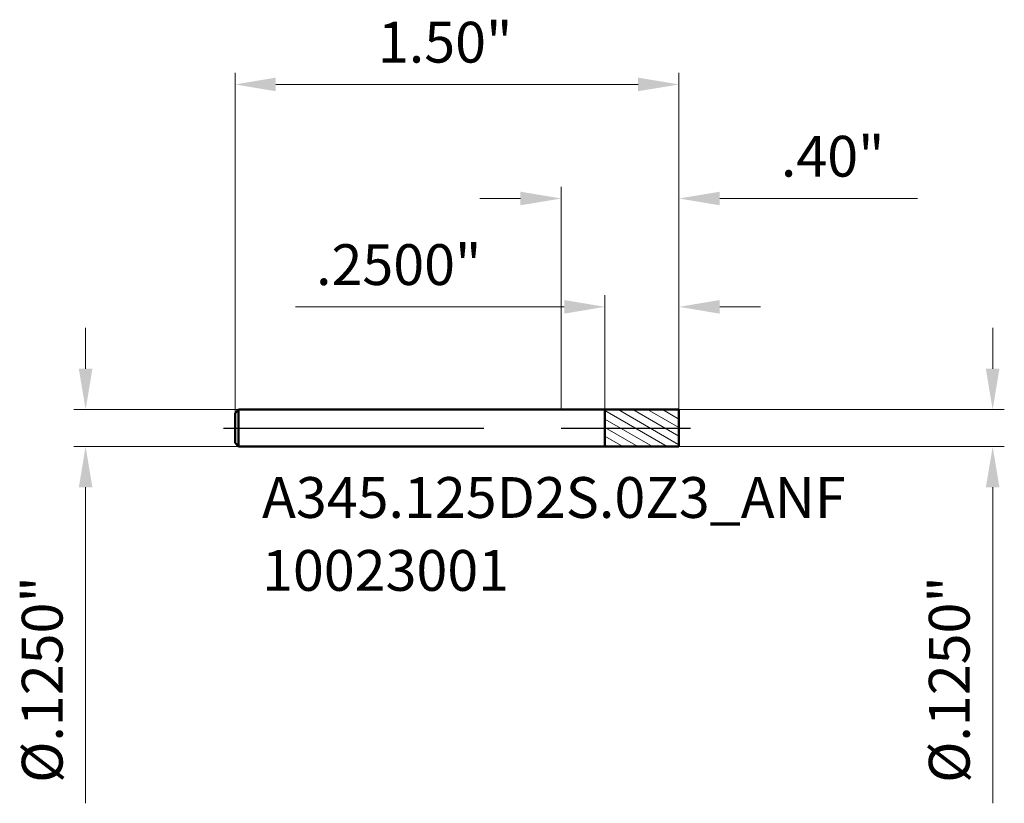
# Model space of a CAD drawing. Units: millimetres. Extents: x -1.8 to 37.5, y -3.9 to 1.4.
import ezdxf

# ---------------------------------------------------------------- set-up
doc = ezdxf.new("R2010")
doc.units = ezdxf.units.MM
doc.header["$MEASUREMENT"] = 0
doc.linetypes.add('CENTER', pattern=[47.5, 22, -8.5, 8.5, -8.5])
for name, color, linetype, lineweight in [('1', 4, 'Continuous', 50), ('2', 7, 'Continuous', 25), ('4', 2, 'CENTER', 25), ('SK1', 4, 'Continuous', 50), ('SK2', 7, 'Continuous', 25), ('SK4', 2, 'CENTER', 25), ('SK6', 5, 'Continuous', 35)]:
    doc.layers.add(name, color=color, linetype=linetype, lineweight=lineweight)
doc.styles.add('Monospac821 BT', font='monos.ttf')
doc.styles.add('STANDARD 3.5', font='monos.ttf', dxfattribs={"height": 3.5})
doc.dimstyles.new('NewStyle', dxfattribs={"dimtxt": 3.5, "dimasz": 3.5, "dimexe": 0.18, "dimexo": 0.0625, "dimgap": 0.09, "dimtad": 1, "dimzin": 0, "dimdsep": 46, "dimtxsty": 'STANDARD 3.5', "dimcen": 0.09, "dimadec": 0, "dimazin": 0, "dimtfac": 1, "dimtdec": 4, "dimtofl": 0, "dimtmove": 0, "dimatfit": 3, "dimfxl": 1, "dimtolj": 1, "dimtzin": 0, "dimarcsym": 0})

# ---------------------------------------------------------------- blocks, each defined once
blk = doc.blocks.new('_U0')
at = {"layer": 'Defpoints', "color": 0, "lineweight": 18, "ltscale": 0.04}
for p in [(-1.1024, 1.1607), (-1.1024, 0.0505), (0.3976, 0.0625)]:
    blk.add_point(p, dxfattribs=at)
at = {"layer": 'SK2', "color": 7, "linetype": 'Continuous', "lineweight": 18, "ltscale": 0.04}
for p, q in [((-1.1024, 0.0505), (-1.1024, 1.2001)), ((0.3976, 0.0625), (0.3976, 1.2001)), ((0.2598, 1.1607), (-0.9646, 1.1607))]:
    blk.add_line(p, q, dxfattribs=at)
at = {"layer": 'SK2', "color": 7, "lineweight": 18, "ltscale": 0.04}
for points in [[(-0.9646, 1.1837), (-0.9646, 1.1378), (-1.1024, 1.1607)], [(0.2598, 1.1837), (0.2598, 1.1378), (0.3976, 1.1607)]]:
    blk.add_solid(points, dxfattribs=at)
at = {"layer": 'SK2', "color": 7, "ltscale": 0.04, "insert": (-0.6195, 1.3723), "char_height": 0.1378, "attachment_point": 1, "style": 'Monospac821 BT'}
blk.add_mtext('\\A1;1.50"', dxfattribs=at)
blk = doc.blocks.new('_U1')
at = {"layer": '2', "color": 7, "linetype": 'Continuous', "lineweight": 18, "ltscale": 0.04}
for p, q in [((0.1476, 0.0625), (0.1476, 0.4488)), ((0.3976, 0.0625), (0.3976, 0.4488)), ((0.0098, 0.4094), (-0.8975, 0.4094)), ((0.5354, 0.4094), (0.6732, 0.4094))]:
    blk.add_line(p, q, dxfattribs=at)
at = {"layer": '2', "color": 7, "lineweight": 18, "ltscale": 0.04}
for points in [[(0.0098, 0.4324), (0.0098, 0.3864), (0.1476, 0.4094)], [(0.5354, 0.4324), (0.5354, 0.3864), (0.3976, 0.4094)]]:
    blk.add_solid(points, dxfattribs=at)
at = {"layer": 'Defpoints', "color": 0, "lineweight": 18, "ltscale": 0.04}
for p in [(0.1476, 0.4094), (0.1476, 0.0625), (0.3976, 0.0625)]:
    blk.add_point(p, dxfattribs=at)
at = {"layer": '2', "color": 7, "ltscale": 0.04, "insert": (-0.8286, 0.6209), "char_height": 0.1378, "attachment_point": 1, "style": 'Monospac821 BT'}
blk.add_mtext('\\A1;.2500"', dxfattribs=at)
blk = doc.blocks.new('_U2')
at = {"layer": 'Defpoints', "color": 0, "lineweight": 18, "ltscale": 0.04}
for p in [(-1.0904, 0.0625), (-1.6072, -0.0625), (-1.0904, -0.0625)]:
    blk.add_point(p, dxfattribs=at)
at = {"layer": 'SK2', "color": 7, "linetype": 'Continuous', "lineweight": 18, "ltscale": 0.04}
for p, q in [((-1.6072, 0.2003), (-1.6072, 0.3381)), ((-1.0904, 0.0625), (-1.6466, 0.0625)), ((-1.0904, -0.0625), (-1.6466, -0.0625)), ((-1.6072, -0.2003), (-1.6072, -1.2677))]:
    blk.add_line(p, q, dxfattribs=at)
at = {"layer": 'SK2', "color": 7, "lineweight": 18, "ltscale": 0.04}
for points in [[(-1.6302, 0.2003), (-1.5843, 0.2003), (-1.6072, 0.0625)], [(-1.6302, -0.2003), (-1.5843, -0.2003), (-1.6072, -0.0625)]]:
    blk.add_solid(points, dxfattribs=at)
at = {"layer": 'SK2', "color": 7, "ltscale": 0.04, "insert": (-1.8228, -1.1988), "char_height": 0.137795, "attachment_point": 1, "rotation": 90, "style": 'Monospac821 BT'}
blk.add_mtext('\\A1;%%c.1250"', dxfattribs=at)
blk = doc.blocks.new('_U3')
at = {"layer": '2', "color": 7, "linetype": 'Continuous', "lineweight": 18, "ltscale": 0.04}
for p, q in [((1.4577, 0.2003), (1.4577, 0.3381)), ((0.3976, 0.0625), (1.497, 0.0625)), ((0.3976, -0.0625), (1.497, -0.0625)), ((1.4577, -0.2003), (1.4577, -1.2677))]:
    blk.add_line(p, q, dxfattribs=at)
at = {"layer": '2', "color": 7, "lineweight": 18, "ltscale": 0.04}
for points in [[(1.4347, 0.2003), (1.4806, 0.2003), (1.4577, 0.0625)], [(1.4347, -0.2003), (1.4806, -0.2003), (1.4577, -0.0625)]]:
    blk.add_solid(points, dxfattribs=at)
at = {"layer": 'Defpoints', "color": 0, "lineweight": 18, "ltscale": 0.04}
for p in [(0.3976, 0.0625), (0.3976, -0.0625), (1.4577, -0.0625)]:
    blk.add_point(p, dxfattribs=at)
at = {"layer": '2', "color": 7, "ltscale": 0.04, "insert": (1.2421, -1.1988), "char_height": 0.137795, "attachment_point": 1, "rotation": 90, "style": 'Monospac821 BT'}
blk.add_mtext('\\A1;%%c.1250"', dxfattribs=at)
blk = doc.blocks.new('_U4')
at = {"layer": '2', "color": 7, "linetype": 'Continuous', "lineweight": 18, "ltscale": 0.04}
for p, q in [((0, 0.0625), (0, 0.8148)), ((0.3976, 0.0625), (0.3976, 0.8148)), ((-0.1378, 0.7754), (-0.2756, 0.7754)), ((0.5354, 0.7754), (1.204, 0.7754))]:
    blk.add_line(p, q, dxfattribs=at)
at = {"layer": '2', "color": 7, "lineweight": 18, "ltscale": 0.04}
for points in [[(-0.1378, 0.7984), (-0.1378, 0.7525), (0, 0.7754)], [(0.5354, 0.7984), (0.5354, 0.7525), (0.3976, 0.7754)]]:
    blk.add_solid(points, dxfattribs=at)
at = {"layer": 'Defpoints', "color": 0, "lineweight": 18, "ltscale": 0.04}
for p in [(0.3976, 0.7754), (0, 0.0625), (0.3976, 0.0625)]:
    blk.add_point(p, dxfattribs=at)
at = {"layer": '2', "color": 7, "ltscale": 0.04, "insert": (0.7421, 0.987), "char_height": 0.1378, "attachment_point": 1, "style": 'Monospac821 BT'}
blk.add_mtext('\\A1;.40"', dxfattribs=at)

msp = doc.modelspace()

# ---------------------------------------------------------------- hatches: boundary and pattern name
at = {"layer": '1', "lineweight": 18}
h = msp.add_hatch(dxfattribs=at)
h.set_pattern_fill('ANSI31', color=256, scale=0.2, angle=285)
h.paths.add_polyline_path([(0.397638, 0.0625), (0.147638, 0.062457), (0.147638, 0), (0.397638, 0)])
h.paths.add_polyline_path([(0.397638, 0), (0.147638, 0), (0.147638, -0.062456), (0.397638, -0.0625)])

# ---------------------------------------------------------------- linework, layer by layer
at = {"layer": '1', "ltscale": 0.04}
for p, q in [((0, 0.0625), (0.147638, 0.0625)), ((0.147638, 0.062457), (0.397638, 0.0625)), ((0.147638, 0.0625), (0.147638, 0.062457)), ((0.147638, -0.062456), (0.147638, 0.062457)), ((0.397638, 0.0625), (0.397638, 0)), ((0.397638, -0.0625), (0.397638, 0)), ((0, -0.0625), (0.147638, -0.0625)), ((0.147638, -0.062456), (0.397638, -0.0625)), ((0.147638, -0.0625), (0.147638, -0.062456))]:
    msp.add_line(p, q, dxfattribs=at)
at = {"layer": '4', "ltscale": 0.04}
msp.add_line((0, 0), (0.437008, 0), dxfattribs=at)
at = {"layer": 'SK1', "ltscale": 0.04}
for p, q in [((-1.102362, 0.0505), (-1.090362, 0.0625)), ((-1.102362, 0), (-1.102362, 0.0505)), ((-1.090362, 0.0625), (-1.090362, -0.0625)), ((-1.090362, 0.0625), (0, 0.0625)), ((-1.102362, 0), (-1.102362, -0.0505)), ((-1.102362, -0.0505), (-1.090362, -0.0625)), ((-1.090362, -0.0625), (0, -0.0625))]:
    msp.add_line(p, q, dxfattribs=at)
at = {"layer": 'SK4', "ltscale": 0.04}
msp.add_line((-1.141732, 0), (0.437008, 0), dxfattribs=at)

# ---------------------------------------------------------------- texts
at = {"layer": 'SK6', "ltscale": 0.04, "insert": (-1.011012, -0.549879), "char_height": 0.13779528, "attachment_point": 7, "line_spacing_factor": 1.072372, "style": 'STANDARD 3.5'}
msp.add_mtext('\\fMonospac821 BT|b0|i0;\\W1.0000;A345.125D2S.0Z3_ANF\\P10023001', dxfattribs=at)

# ---------------------------------------------------------------- dimensions: what is measured, and where the dimension line sits
at = {"layer": '2', "ltscale": 0.04}
for base, p1, p2, override, picture, middle in [((0.397638, 0.775437), (0, 0.0625), (0.397638, 0.0625), {"dimtxt": 0.137795, "dimasz": 0.137795, "dimexe": 0.03937, "dimexo": 0, "dimgap": 0.068898, "dimdec": 2, "dimlfac": 1, "dimzin": 4, "dimdsep": 46, "dimlunit": 3, "dimpost": '<>', "dimtxsty": 'Monospac821 BT', "dimsah": 1, "dimse1": 0, "dimse2": 0, "dimsd1": 0, "dimsd2": 0, "dimclrd": 7, "dimclre": 7, "dimclrt": 7, "dimlwd": 18, "dimlwe": 18}, '_U4', (0.938602, 0.915653)), ((0.147638, 0.409406), (0.397638, 0.0625), (0.147638, 0.062457), {"dimtxt": 0.137795, "dimasz": 0.137795, "dimexe": 0.03937, "dimexo": 0, "dimgap": 0.068898, "dimdec": 4, "dimlfac": 1, "dimzin": 4, "dimdsep": 46, "dimlunit": 3, "dimpost": '<>', "dimtxsty": 'Monospac821 BT', "dimsah": 1, "dimse1": 0, "dimse2": 0, "dimsd1": 0, "dimsd2": 0, "dimclrd": 7, "dimclre": 7, "dimclrt": 7, "dimlwd": 18, "dimlwe": 18}, '_U1', (-0.512723, 0.549622))]:
    dim = msp.add_linear_dim(base=base, p1=p1, p2=p2, dimstyle='NewStyle', override=override, dxfattribs=at)
    dim.commit()
    dim.dimension.update_dxf_attribs({"geometry": picture, "text_midpoint": middle})
dim = msp.add_linear_dim(base=(1.457663, -0.0625), p1=(0.397638, 0.0625), p2=(0.397638, -0.0625), angle=270, dimstyle='NewStyle', override={"dimtxt": 0.137795, "dimasz": 0.137795, "dimexe": 0.03937, "dimexo": 0, "dimgap": 0.068898, "dimdec": 4, "dimzin": 4, "dimlunit": 3, "dimpost": '%%c<>', "dimtxsty": 'Monospac821 BT', "dimsah": 1, "dimclrd": 7, "dimclre": 7, "dimclrt": 7, "dimlwd": 18, "dimlwe": 18}, dxfattribs=at)
dim.commit()
dim.dimension.update_dxf_attribs({"geometry": '_U3', "text_midpoint": (1.315413, -0.802894)})
at = {"layer": 'SK2', "ltscale": 0.04}
dim = msp.add_linear_dim(base=(-1.102362, 1.160732), p1=(0.397638, 0.0625), p2=(-1.102362, 0.0505), dimstyle='NewStyle', override={"dimtxt": 0.137795, "dimasz": 0.137795, "dimexe": 0.03937, "dimexo": 0, "dimgap": 0.068898, "dimdec": 2, "dimlfac": 1, "dimzin": 4, "dimdsep": 46, "dimlunit": 3, "dimpost": '<>', "dimtxsty": 'Monospac821 BT', "dimsah": 1, "dimse1": 0, "dimse2": 0, "dimsd1": 0, "dimsd2": 0, "dimclrd": 7, "dimclre": 7, "dimclrt": 7, "dimlwd": 18, "dimlwe": 18}, dxfattribs=at)
dim.commit()
dim.dimension.update_dxf_attribs({"geometry": '_U0', "text_midpoint": (-0.352362, 1.300948)})
dim = msp.add_linear_dim(base=(-1.60723, -0.0625), p1=(-1.090362, 0.0625), p2=(-1.090362, -0.0625), angle=270, dimstyle='NewStyle', override={"dimtxt": 0.137795, "dimasz": 0.137795, "dimexe": 0.03937, "dimexo": 0, "dimgap": 0.068898, "dimdec": 4, "dimlfac": 1, "dimzin": 4, "dimdsep": 46, "dimlunit": 3, "dimpost": '%%c<>', "dimtxsty": 'Monospac821 BT', "dimsah": 1, "dimse1": 0, "dimse2": 0, "dimsd1": 0, "dimsd2": 0, "dimclrd": 7, "dimclre": 7, "dimclrt": 7, "dimlwd": 18, "dimlwe": 18}, dxfattribs=at)
dim.commit()
dim.dimension.update_dxf_attribs({"geometry": '_U2', "text_midpoint": (-1.74948, -0.802894)})

doc.saveas('drawing.dxf')
